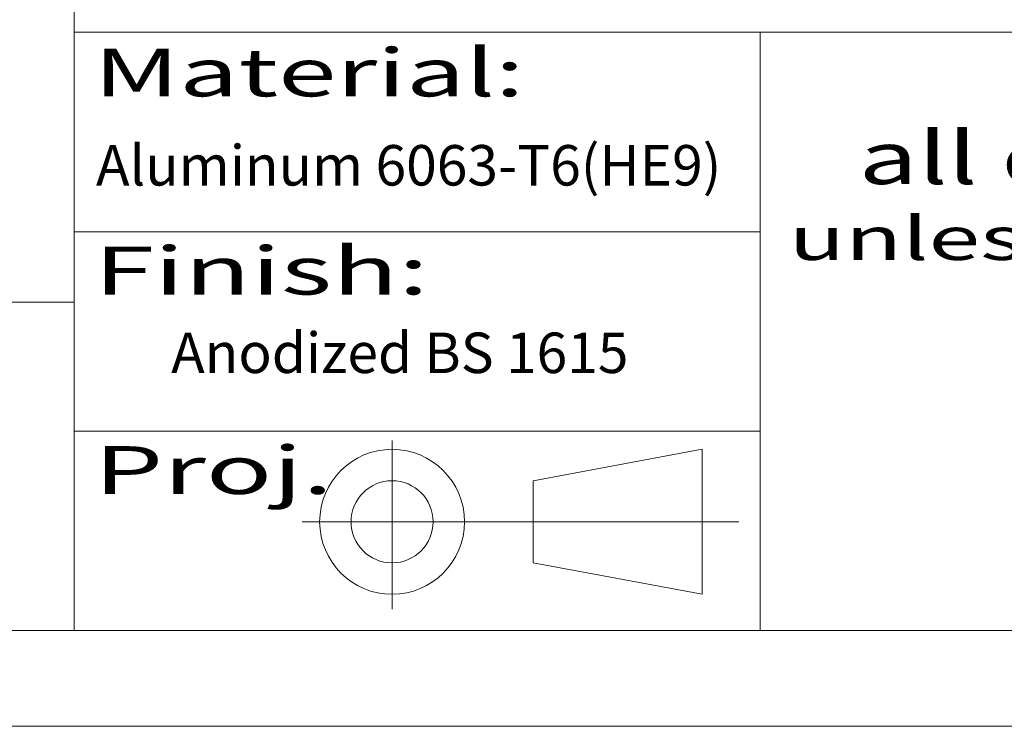
# Model space of a CAD drawing. Extents: x 519 to 1188, y -54 to 407.
# Drawn here: x 945 to 1018, y -54 to -2 of the extents above; entities that cross this region are included whole.
import ezdxf
from ezdxf.enums import TextEntityAlignment as Align

# ---------------------------------------------------------------- set-up
doc = ezdxf.new("R2010")
doc.units = 0
doc.header["$MEASUREMENT"] = 0
doc.layers.get('0').update_dxf_attribs({"lineweight": 0})
doc.layers.add('qq', color=3, linetype='Continuous', lineweight=0)
doc.styles.add('TEXTSTYLE_0', font='txt', dxfattribs={"width": 0.8})

msp = doc.modelspace()

# ---------------------------------------------------------------- linework, layer by layer
at = {"color": 7, "linetype": 'Continuous', "lineweight": 0}
for p, q in [((949.295, 41.474), (949.295, -47.244)), ((1180.468, -2.885), (949.295, -2.885)), ((1000.188, -2.885), (1000.188, -47.244)), ((1000.188, -17.671), (949.295, -17.671)), ((949.295, -22.892), (525.931, -22.892)), ((949.295, -32.458), (1000.188, -32.458)), ((972.88, -33.144), (972.88, -45.657)), ((983.356, -36.134), (995.894, -33.806)), ((995.894, -33.806), (995.894, -44.553)), ((983.356, -36.134), (983.356, -42.224)), ((966.214, -39.179), (998.609, -39.179)), ((983.356, -42.224), (995.894, -44.553)), ((1180.468, -47.244), (525.931, -47.244)), ((518.834, -54.341), (1187.565, -54.341))]:
    msp.add_line(p, q, dxfattribs=at)
for radius in [5.374, 3.045]:
    msp.add_circle((972.88, -39.179), radius, dxfattribs=at)

# ---------------------------------------------------------------- texts
at = {"color": 5, "linetype": 'Continuous', "lineweight": 0, "style": 'TEXTSTYLE_0'}
for s, height, width, p, p2 in [('Material:', 3.5487, 1.317073, (950.751, -7.639), (982.69, -7.639)), ('all dimension in mm', 3.89492, 1.212766, (1007.492, -14.14), (1081.495, -14.14)), ('unless otherwise specified.', 3.21049, 1.148936, (1002.306, -19.768), (1088.989, -19.768)), ('Finish:', 3.5487, 1.5, (950.751, -22.331), (975.592, -22.331)), ('Proj.', 3.5487, 1.304348, (950.751, -37.118), (968.495, -37.118))]:
    msp.add_text(s, height=height, dxfattribs=dict(at, width=width)).set_placement(p, p2, align=Align.FIT)
at = {"layer": 'qq', "color": 3, "linetype": 'Continuous', "lineweight": 0, "char_height": 3, "attachment_point": 1}
for s, insert in [('{\\fCalibri|b0|i0|c0|p34;Aluminum 6063-T6(HE9)}', (950.913, -11.249)), ('{\\fCalibri|b0|i0|c0|p34;Anodized BS 1615}', (956.491, -25.151))]:
    msp.add_mtext(s, dxfattribs=dict(at, insert=insert))

doc.saveas('drawing.dxf')
